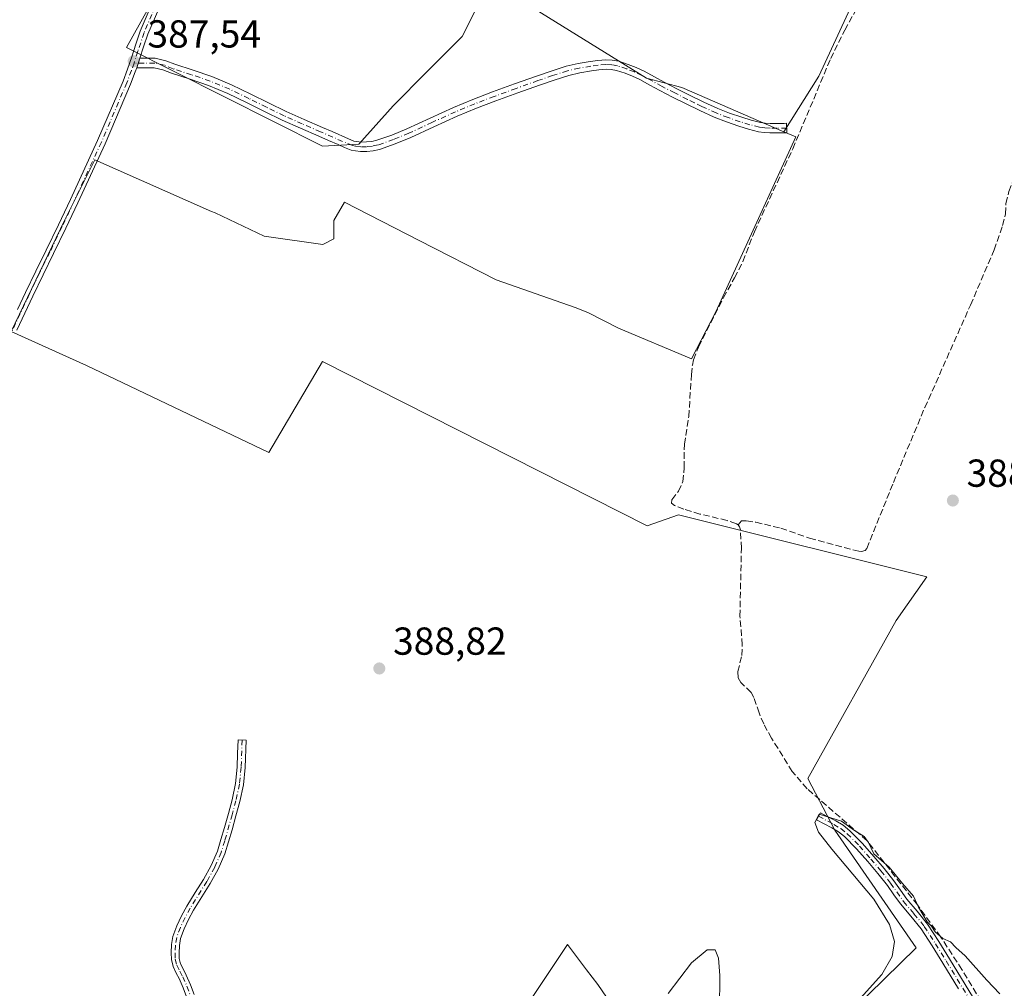
# Model space of a CAD drawing. Units: metres. Extents: x 598185 to 601672, y 4659720 to 4662082.
# Drawn here: x 600395 to 600647, y 4660033 to 4660282 of the extents above; entities that cross this region are included whole.
import ezdxf

# ---------------------------------------------------------------- set-up
doc = ezdxf.new("R2010")
doc.units = ezdxf.units.M
doc.header["$MEASUREMENT"] = 0
doc.linetypes.add('DGN Style 3', pattern=[2.307223458686699, 1.648016756204785, -0.6592067024819142])
doc.linetypes.add('DGN Style 4', pattern=[2.6384748266838614, 1.318413404963828, -0.6592067024819142, 0.001648016756204785, -0.6592067024819142])
for name, color, linetype, lineweight in [('Camino Cxs', 7, 'Continuous', 0), ('Camino eje', 30, 'DGN Style 4', 13), ('Corriente artificial lineal', 4, 'DGN Style 3', 13), ('Cultivos herbáceos CxS', 92, 'Continuous', 0), ('Cultivos leñosos CxS', 92, 'Continuous', 0), ('Curva de nivel normal', 30, 'Continuous', 0), ('Punto de cota en terreno', 7, 'Continuous', 0), ('Rótulo de punto de cota en terreno', 7, 'Continuous', 0), ('Vegetación y arbolados urbanos CxS', 151, 'Continuous', 0)]:
    doc.layers.add(name, color=color, linetype=linetype, lineweight=lineweight)
doc.styles.add('Style-Arial', font='txt')

# ---------------------------------------------------------------- blocks, each defined once
blk = doc.blocks.new('*U23')
at = {"layer": 'Cultivos herbáceos CxS', "color": 92, "linetype": 'Continuous', "lineweight": 0}
blk.add_polyline3d([(600524.3438999997, 4660028.057499999, 389.6000000000058), (600535.1085000001, 4660044.229499999, 389.3640000000014), (600540.0354000004, 4660037.7741, 389.7534000000014), (600542.8992999997, 4660034.021299999, 389.8858000000037), (600571.8306999998, 4659991.7029, 390.2253999999957), (600624.6300999997, 4660043.4387, 390.2774000000064), (600603.7345000004, 4660073.6051, 390.1682000000001), (600596.8658999996, 4660086.921700001, 389.7590000000055), (600619.5268999999, 4660127.412900001, 389.1198000000004), (600627.4363000002, 4660138.644500001, 388.9223000000056), (600567.4035, 4660153.660900001, 389.1883999999991), (600563.6678999999, 4660154.5953, 389.2648999999947), (600555.5982999997, 4660151.721700001, 389.1606000000029), (600472.2664999999, 4660193.940500001, 388.1291999999958), (600458.4501, 4660170.546499999, 388.1554000000033), (600411.6867000004, 4660192.877900001, 388.0669000000053), (600392.3227000004, 4660201.6187, 388.5570000000007), (600405.9930999996, 4660230.130100001, 388.3948999999994), (600413.8044999996, 4660245.752699999, 388.1021000000038), (600443.7856999999, 4660232.469500001, 387.7176999999938), (600444.6594000002, 4660232.0825, 387.7170000000042), (600457.3065, 4660226.154100001, 387.7505999999994), (600472.3025000002, 4660223.942299999, 387.7007000000012), (600475.1237000005, 4660225.4759, 387.8040000000037), (600475.1237000005, 4660230.129699999, 387.7430000000023), (600477.8576999997, 4660234.816099999, 387.7179000000033), (600497.0975000003, 4660224.982100001, 388.0197000000044), (600516.8152999999, 4660214.903899999, 388.3246000000072), (600537.0981000002, 4660207.763499999, 388.6330000000016), (600540.3689000001, 4660206.549100001, 388.6494999999995), (600548.2374999998, 4660202.487700001, 388.764599999995), (600567.0210999995, 4660194.618899999, 388.9213000000018), (600573.2664999999, 4660206.657099999, 388.6444999999949), (600593.7856999999, 4660251.602700001, 388.4223999999958), (600590.7103000004, 4660252.935500001, 388.3800999999949), (600599.6482999995, 4660267.235900001, 388.2021999999997), (600627.1960000005, 4660326.7731, 387.7434999999969)], dxfattribs=at)
blk = doc.blocks.new('5PATER')
at = {"layer": 'Vegetación y arbolados urbanos CxS', "linetype": 'Continuous', "lineweight": 0}
h = blk.add_hatch(color=51, dxfattribs=at)
edge = h.paths.add_edge_path()
edge.add_ellipse((0, 0), major_axis=(-0.1095731443231308, -0.1110710700762829), ratio=0.9994222409660322, start_angle=0, end_angle=360)

msp = doc.modelspace()

# ---------------------------------------------------------------- linework, layer by layer
at = {"layer": 'Camino Cxs', "color": 7, "linetype": 'Continuous', "lineweight": 0, "extrusion": (0.03172685669049848, 0.097590204806349, 0.9947208445038214), "elevation": 474232.1967404202, "flags": 128}
msp.add_lwpolyline([(869829.8147168753, -4593160.155776595), (869829.8147168752, -4593162.724528231)], dxfattribs=at)
msp.add_lwpolyline([(869829.8147168753, -4593160.155776595), (869829.8147168752, -4593162.724528231)], dxfattribs=at)
at = {"layer": 'Camino Cxs', "color": 7, "linetype": 'Continuous', "lineweight": 0}
for points in [[(600430.4600999998, 4660285.100099999, 387.8303000000014), (600427.4401000004, 4660278.0101, 387.6174000000028), (600426.3300999999, 4660274.7601, 387.6959999999963), (600425.3400999998, 4660271.790100001, 387.7565999999933), (600424.5500999996, 4660269.360099999, 388.020199999999), (600424.1801000005, 4660268.290100001, 388.0954999999958), (600422.9901000002, 4660265.120100001, 388.1125999999931), (600416.4401000004, 4660249.800100001, 388.6532000000007), (600409.4401000004, 4660234.670100001, 388.6382000000012), (600406.3400999998, 4660228.1501, 388.445200000002), (600403.2200999996, 4660221.630100001, 388.9866999999941), (600400.5401, 4660216.1801, 389.1628999999957), (600397.8901000004, 4660210.720100001, 388.3883999999962), (600395.8400999998, 4660206.360099999, 388.5953000000009), (600393.8000999996, 4660202.0001, 388.7005999999965)], [(600393.9401000004, 4660207.2501, 388.9051000000036), (600395.9901000002, 4660211.620100001, 388.5433000000049), (600398.6501000002, 4660217.100099999, 390.0975000000035), (600401.3201000001, 4660222.550100001, 389.8475000000035), (600404.4401000004, 4660229.050100001, 388.8356000000058), (600407.5401, 4660235.5701, 389.2222000000039), (600414.5100999996, 4660250.6501, 388.5890000000072), (600421.0401, 4660265.9101, 388.295299999998), (600422.2001, 4660269.0101, 387.9766999999993), (600423.3000999996, 4660272.1501, 387.7908000000025), (600424.3300999999, 4660275.420100001, 387.979800000001), (600425.4700999996, 4660278.7601, 387.991200000004), (600428.5401, 4660285.960100001, 388.2750999999989)], [(600393.9401000004, 4660207.2501, 388.9051000000036), (600395.9901000002, 4660211.620100001, 388.5433000000049), (600398.6501000002, 4660217.100099999, 390.0975000000035), (600401.3201000001, 4660222.550100001, 389.8475000000035), (600404.4401000004, 4660229.050100001, 388.8356000000058), (600407.5401, 4660235.5701, 389.2222000000039), (600414.5100999996, 4660250.6501, 388.5890000000072), (600421.0401, 4660265.9101, 388.295299999998), (600422.2001, 4660269.0101, 387.9766999999993), (600423.3000999996, 4660272.1501, 387.7908000000025), (600424.3300999999, 4660275.420100001, 387.979800000001), (600425.4700999996, 4660278.7601, 387.991200000004), (600428.5401, 4660285.960100001, 388.2750999999989)], [(600430.4600999998, 4660285.100099999, 387.8303000000014), (600427.4401000004, 4660278.0101, 387.6174000000028), (600426.3300999999, 4660274.7601, 387.6959999999963), (600425.3400999998, 4660271.790100001, 387.7565999999933)], [(600425.3400999998, 4660271.790100001, 387.7565999999933), (600429.3000999996, 4660271.790100001, 387.6459000000032), (600432.0100999996, 4660271.170100001, 387.6456000000035), (600434.3000999996, 4660270.2401, 387.6603999999934), (600439.0000999998, 4660268.720100001, 387.553899999999), (600443.8400999998, 4660267.0701, 387.5598000000027), (600448.9200999998, 4660264.9301, 387.6782999999996), (600453.8400999998, 4660262.5801, 387.5040000000009), (600458.3901000004, 4660260.3101, 387.563599999994), (600462.9200999998, 4660258.110099999, 387.5619000000006), (600467.5500999996, 4660256.050100001, 387.7813000000024), (600472.2301000003, 4660254.0101, 387.7353000000003), (600474.7100999998, 4660252.950099999, 387.6634999999951), (600478.8800999997, 4660251.1501, 387.6377000000066), (600480.2801000001, 4660250.550100001, 387.7464999999939), (600481.0701000001, 4660250.4101, 387.7891999999993), (600482.1401000004, 4660250.280099999, 387.8424999999988), (600483.5000999998, 4660250.300100001, 387.9953999999998), (600484.8701, 4660250.440099999, 388.1622000000062), (600486.1901000004, 4660250.7301, 388.2743000000046), (600490.0701000001, 4660252.0601, 388.0475000000006), (600493.9301000005, 4660253.6601, 388.0791000000027), (600499.8501000004, 4660256.420100001, 387.9128000000055), (600505.8800999997, 4660259.1601, 387.9980000000069), (600510.8701, 4660261.210100001, 388.1595999999991), (600515.8901000004, 4660263.1501, 387.9493999999977), (600521.5301000001, 4660265.200099999, 387.9238999999943), (600527.1601, 4660267.200099999, 388.1693999999989), (600530.9200999998, 4660268.5001, 388.2681000000011), (600534.8101000005, 4660269.7401, 388.3935999999958), (600537.8800999997, 4660270.460100001, 388.3916999999929), (600540.9301000005, 4660270.950099999, 388.2213999999949), (600542.9001000002, 4660271.2301, 388.1073999999935), (600544.9700999996, 4660271.390100001, 388.1021999999939), (600546.6300999997, 4660271.3301, 388.1015000000043), (600548.3000999996, 4660271.020099999, 388.1217999999935), (600550.7500999998, 4660270.210100001, 388.184500000003), (600552.8000999996, 4660269.390100001, 388.2388000000064), (600554.8101000005, 4660268.470100001, 388.260500000004), (600557.4501, 4660267.030099999, 388.3635999999969), (600559.9801000003, 4660265.640100001, 388.5130000000063), (600563.2301000003, 4660263.970100001, 388.397100000002), (600566.5000999998, 4660262.3201, 388.3791999999958), (600570.1300999997, 4660260.540100001, 388.5414000000019), (600573.7701000003, 4660258.880100001, 388.5108999999939), (600576.7701000003, 4660257.710100001, 388.4563000000053), (600579.8601000002, 4660256.6601, 388.5166999999929), (600582.2901, 4660255.890100001, 388.5412999999971), (600584.6700999998, 4660255.300100001, 388.5283000000054), (600585.8800999997, 4660255.140100001, 388.4997000000003), (600587.1901000004, 4660255.0801, 388.4560999999958), (600588.9501, 4660255.050100001, 388.4470000000001), (600590.7301000003, 4660255.0701, 388.4465000000055), (600591.3501000004, 4660255.100099999, 388.4453000000067), (600591.4401000004, 4660252.670100001, 388.5570000000007), (600590.7901, 4660252.640100001, 388.5669999999955), (600588.9501, 4660252.620100001, 388.5924999999988), (600587.1201, 4660252.6501, 388.6334999999963), (600585.6601, 4660252.720100001, 388.7185999999929), (600584.2200999996, 4660252.9101, 388.7880000000005), (600581.6300999997, 4660253.550100001, 388.8736000000063), (600579.1001000004, 4660254.360099999, 388.9146000000038), (600575.9401000004, 4660255.4301, 388.866599999994), (600572.8201000001, 4660256.640100001, 388.7780000000057), (600569.1001000004, 4660258.350099999, 388.9179000000004), (600565.4200999998, 4660260.140100001, 388.823000000004), (600562.1201, 4660261.800100001, 388.6799000000028), (600558.8400999998, 4660263.4901, 389.0050000000047), (600556.2901, 4660264.9001, 388.9352000000072), (600553.7200999996, 4660266.300100001, 388.6426000000066), (600551.8400999998, 4660267.1601, 388.374100000001), (600549.9200999998, 4660267.9301, 388.2320000000037), (600547.7001, 4660268.6601, 388.1733999999997), (600546.3601000002, 4660268.9101, 388.1581000000006), (600545.0301000001, 4660268.960100001, 388.1508999999933), (600543.1601, 4660268.8101, 388.1448999999994), (600541.3000999996, 4660268.550100001, 388.1658000000025), (600538.3501000004, 4660268.0701, 388.1791999999987), (600535.4501, 4660267.4001, 388.1496000000043), (600531.6901000004, 4660266.200099999, 388.1521000000066), (600527.9700999996, 4660264.9101, 388.1129999999976), (600522.3501000004, 4660262.9101, 388.0135000000009), (600516.7401000002, 4660260.870100001, 387.9661000000052), (600511.7701000003, 4660258.950099999, 388.0219999999972), (600506.8400999998, 4660256.9301, 387.9419000000053), (600500.8601000002, 4660254.210100001, 388.0714000000008), (600494.9101, 4660251.440099999, 388.2554999999993), (600490.9301000005, 4660249.790100001, 388.3148999999976), (600486.8400999998, 4660248.380100001, 388.9997000000003), (600485.2500999998, 4660248.040100001, 388.7731000000058), (600483.6501000002, 4660247.880100001, 388.4829000000027), (600482.0201000003, 4660247.850099999, 388.2213000000047), (600480.7200999996, 4660248.0001, 388.1154999999999), (600479.5900999998, 4660248.200099999, 388.0191999999952), (600477.9101, 4660248.920100001, 387.8445000000065), (600476.2500999998, 4660249.640100001, 387.8978000000061), (600473.7500999998, 4660250.710100001, 388.0301999999938), (600471.2600999996, 4660251.780099999, 388.1894999999931), (600466.5701000001, 4660253.8201, 388.4728999999934), (600461.8901000004, 4660255.9101, 388.1551999999938), (600457.3201000001, 4660258.130100001, 387.7816000000021), (600452.7701000003, 4660260.4001, 387.9195000000037), (600447.9200999998, 4660262.720100001, 388.0071999999927), (600442.9700999996, 4660264.800100001, 388.1532000000007), (600438.2401000002, 4660266.420100001, 387.9217000000062), (600433.4700999996, 4660267.960100001, 387.9309999999969), (600431.2801000001, 4660268.840100001, 387.9916999999987), (600429.0201000003, 4660269.360099999, 388.0691999999981), (600424.5500999996, 4660269.360099999, 388.020199999999)], [(600424.5500999996, 4660269.360099999, 388.020199999999), (600424.1801000005, 4660268.290100001, 388.0954999999958), (600422.9901000002, 4660265.120100001, 388.1125999999931), (600416.4401000004, 4660249.800100001, 388.6532000000007), (600409.4401000004, 4660234.670100001, 388.6382000000012), (600406.3400999998, 4660228.1501, 388.445200000002), (600403.2200999996, 4660221.630100001, 388.9866999999941), (600400.5401, 4660216.1801, 389.1628999999957), (600397.8901000004, 4660210.720100001, 388.3883999999962), (600395.8400999998, 4660206.360099999, 388.5953000000009), (600393.8000999996, 4660202.0001, 388.7005999999965)], [(600437.3701, 4660030.8101, 389.7982999999949), (600436.5000999998, 4660033.1601, 389.6524999999965), (600435.4401000004, 4660035.520099999, 389.5703999999969), (600434.7100999998, 4660036.9301, 389.5188000000053), (600433.8901000004, 4660038.620100001, 389.5754000000015), (600433.4501, 4660040.380100001, 389.7136000000028), (600433.3701, 4660042.0801, 389.8413), (600433.5100999996, 4660044.2301, 389.9765999999945), (600433.8201000001, 4660046.3101, 390.0829999999987), (600434.8300999999, 4660049.050100001, 389.9909999999945), (600436.0601000005, 4660051.620100001, 389.7878000000055), (600437.3901000004, 4660054.110099999, 389.7440000000061), (600439.5601000005, 4660057.600099999, 389.7497000000003), (600441.6801000005, 4660060.970100001, 389.4510000000009), (600443.6700999998, 4660064.540100001, 389.6076999999932), (600445.2600999996, 4660068.2401, 389.7492000000057), (600446.1801000005, 4660071.190099999, 389.8454999999958), (600447.0601000005, 4660074.270099999, 390.5911000000052), (600448.0701000001, 4660077.860099999, 392.1918000000005), (600449.0301000001, 4660081.420100001, 392.9952000000048), (600449.9101, 4660085.600099999, 392.0504999999976), (600450.3400999998, 4660089.8201, 390.4285999999993), (600450.4501, 4660093.2601, 389.2292000000016), (600450.5701000001, 4660096.770099999, 389.1753999999929), (600452.6101000002, 4660096.700099999, 389.3196999999927), (600452.3701, 4660089.6801, 390.4581999999937), (600451.9301000005, 4660085.280099999, 391.7192000000068), (600451.0100999996, 4660080.940099999, 392.0489999999991), (600450.0301000001, 4660077.3201, 391.2905000000028), (600449.0100999996, 4660073.710100001, 390.1282999999967), (600448.1300999997, 4660070.610099999, 389.5896999999969), (600447.1700999998, 4660067.530099999, 389.4857999999949), (600445.5000999998, 4660063.640100001, 389.5901000000013), (600443.4301000005, 4660059.9301, 389.5146999999997), (600441.2901, 4660056.520099999, 389.6603999999934), (600439.1501000002, 4660053.100099999, 389.786300000007), (600437.8800999997, 4660050.710100001, 389.7026000000042), (600436.7100999998, 4660048.2601, 389.7979999999953), (600435.8000999996, 4660045.800100001, 389.8319000000047), (600435.5401, 4660044.0101, 389.7605999999942), (600435.4101, 4660042.0601, 389.6701999999932), (600435.4700999996, 4660040.6801, 389.6104999999953), (600435.8201000001, 4660039.3201, 389.5424000000057), (600436.5401, 4660037.840100001, 389.4793000000063), (600437.2801000001, 4660036.4001, 389.5069999999978), (600438.3800999997, 4660033.9301, 389.6971000000049), (600439.3300999999, 4660031.4001, 389.8873000000021)], [(600437.3701, 4660030.8101, 389.7982999999949), (600436.5000999998, 4660033.1601, 389.6524999999965), (600435.4401000004, 4660035.520099999, 389.5703999999969), (600434.7100999998, 4660036.9301, 389.5188000000053), (600433.8901000004, 4660038.620100001, 389.5754000000015), (600433.4501, 4660040.380100001, 389.7136000000028), (600433.3701, 4660042.0801, 389.8413), (600433.5100999996, 4660044.2301, 389.9765999999945), (600433.8201000001, 4660046.3101, 390.0829999999987), (600434.8300999999, 4660049.050100001, 389.9909999999945), (600436.0601000005, 4660051.620100001, 389.7878000000055), (600437.3901000004, 4660054.110099999, 389.7440000000061), (600439.5601000005, 4660057.600099999, 389.7497000000003), (600441.6801000005, 4660060.970100001, 389.4510000000009), (600443.6700999998, 4660064.540100001, 389.6076999999932), (600445.2600999996, 4660068.2401, 389.7492000000057), (600446.1801000005, 4660071.190099999, 389.8454999999958), (600447.0601000005, 4660074.270099999, 390.5911000000052), (600448.0701000001, 4660077.860099999, 392.1918000000005), (600449.0301000001, 4660081.420100001, 392.9952000000048), (600449.9101, 4660085.600099999, 392.0504999999976), (600450.3400999998, 4660089.8201, 390.4285999999993), (600450.4501, 4660093.2601, 389.2292000000016), (600450.5701000001, 4660096.770099999, 389.1753999999929), (600452.6101000002, 4660096.700099999, 389.3196999999927), (600452.3701, 4660089.6801, 390.4581999999937), (600451.9301000005, 4660085.280099999, 391.7192000000068), (600451.0100999996, 4660080.940099999, 392.0489999999991), (600450.0301000001, 4660077.3201, 391.2905000000028), (600449.0100999996, 4660073.710100001, 390.1282999999967), (600448.1300999997, 4660070.610099999, 389.5896999999969), (600447.1700999998, 4660067.530099999, 389.4857999999949), (600445.5000999998, 4660063.640100001, 389.5901000000013), (600443.4301000005, 4660059.9301, 389.5146999999997), (600441.2901, 4660056.520099999, 389.6603999999934), (600439.1501000002, 4660053.100099999, 389.786300000007), (600437.8800999997, 4660050.710100001, 389.7026000000042), (600436.7100999998, 4660048.2601, 389.7979999999953), (600435.8000999996, 4660045.800100001, 389.8319000000047), (600435.5401, 4660044.0101, 389.7605999999942), (600435.4101, 4660042.0601, 389.6701999999932), (600435.4700999996, 4660040.6801, 389.6104999999953), (600435.8201000001, 4660039.3201, 389.5424000000057), (600436.5401, 4660037.840100001, 389.4793000000063), (600437.2801000001, 4660036.4001, 389.5069999999978), (600438.3800999997, 4660033.9301, 389.6971000000049), (600439.3300999999, 4660031.4001, 389.8873000000021)], [(600635.5100999996, 4660032.9101, 390.4293999999936), (600631.4901000002, 4660039.5001, 390.358699999997), (600628.7401000002, 4660043.9301, 390.325800000006), (600625.9101, 4660048.3101, 390.4734999999928), (600623.3101000005, 4660051.520099999, 390.4777999999933), (600620.6101000002, 4660054.6601, 390.6150000000052), (600618.9600999998, 4660057.030099999, 390.5976999999984), (600617.2901, 4660059.4001, 390.5470999999961), (600614.8201000001, 4660062.5001, 390.4821999999986), (600612.2701000003, 4660065.540100001, 390.4716000000044), (600609.3800999997, 4660068.8301, 390.6429999999964), (600606.2901, 4660071.950099999, 390.3698000000004), (600604.7301000003, 4660073.1801, 390.2562000000034), (600603.0301000001, 4660074.200099999, 390.2336000000068), (600601.0601000005, 4660075.2501, 390.2075000000041), (600599.1001000004, 4660076.290100001, 390.1622999999963), (600600.0601000005, 4660078.100099999, 390.0859000000055), (600602.0201000003, 4660077.050100001, 390.1356999999989), (600604.0401, 4660075.9801, 390.1171000000031), (600605.8901000004, 4660074.860099999, 390.1232000000018), (600607.6501000002, 4660073.4801, 390.1879000000045), (600610.8800999997, 4660070.2301, 390.301999999996), (600613.8201000001, 4660066.870100001, 390.2687000000006), (600616.4001000002, 4660063.790100001, 390.2957000000025), (600618.9200999998, 4660060.630100001, 390.3390000000072), (600620.6300999997, 4660058.210100001, 390.3742000000057), (600622.2301000003, 4660055.9101, 390.3589000000065), (600624.8800999997, 4660052.8301, 390.3224000000046), (600627.5601000005, 4660049.5101, 390.3049000000028), (600630.4600999998, 4660045.020099999, 390.2934999999998), (600633.2301000003, 4660040.5701, 390.3353000000061), (600637.2500999998, 4660033.970100001, 390.420499999993), (600641.2801000001, 4660027.390100001, 390.4955000000046)], [(600635.5100999996, 4660032.9101, 390.4293999999936), (600631.4901000002, 4660039.5001, 390.358699999997), (600628.7401000002, 4660043.9301, 390.325800000006), (600625.9101, 4660048.3101, 390.4734999999928), (600623.3101000005, 4660051.520099999, 390.4777999999933), (600620.6101000002, 4660054.6601, 390.6150000000052), (600618.9600999998, 4660057.030099999, 390.5976999999984), (600617.2901, 4660059.4001, 390.5470999999961), (600614.8201000001, 4660062.5001, 390.4821999999986), (600612.2701000003, 4660065.540100001, 390.4716000000044), (600609.3800999997, 4660068.8301, 390.6429999999964), (600606.2901, 4660071.950099999, 390.3698000000004), (600604.7301000003, 4660073.1801, 390.2562000000034), (600603.0301000001, 4660074.200099999, 390.2336000000068), (600601.0601000005, 4660075.2501, 390.2075000000041), (600599.1001000004, 4660076.290100001, 390.1622999999963), (600600.0601000005, 4660078.100099999, 390.0859000000055), (600602.0201000003, 4660077.050100001, 390.1356999999989), (600604.0401, 4660075.9801, 390.1171000000031), (600605.8901000004, 4660074.860099999, 390.1232000000018), (600607.6501000002, 4660073.4801, 390.1879000000045), (600610.8800999997, 4660070.2301, 390.301999999996), (600613.8201000001, 4660066.870100001, 390.2687000000006), (600616.4001000002, 4660063.790100001, 390.2957000000025), (600618.9200999998, 4660060.630100001, 390.3390000000072), (600620.6300999997, 4660058.210100001, 390.3742000000057), (600622.2301000003, 4660055.9101, 390.3589000000065), (600624.8800999997, 4660052.8301, 390.3224000000046), (600627.5601000005, 4660049.5101, 390.3049000000028), (600630.4600999998, 4660045.020099999, 390.2934999999998), (600633.2301000003, 4660040.5701, 390.3353000000061), (600637.2500999998, 4660033.970100001, 390.420499999993), (600641.2801000001, 4660027.390100001, 390.4955000000046)]]:
    msp.add_polyline3d(points, dxfattribs=at)
msp.add_polyline3d([(600424.5500999996, 4660269.360099999, 388.020199999999), (600425.3400999998, 4660271.790100001, 387.7565999999933), (600429.3000999996, 4660271.790100001, 387.6459000000032), (600432.0100999996, 4660271.170100001, 387.6456000000035), (600434.3000999996, 4660270.2401, 387.6603999999934), (600439.0000999998, 4660268.720100001, 387.553899999999), (600443.8400999998, 4660267.0701, 387.5598000000027), (600448.9200999998, 4660264.9301, 387.6782999999996), (600453.8400999998, 4660262.5801, 387.5040000000009), (600458.3901000004, 4660260.3101, 387.563599999994), (600462.9200999998, 4660258.110099999, 387.5619000000006), (600467.5500999996, 4660256.050100001, 387.7813000000024), (600472.2301000003, 4660254.0101, 387.7353000000003), (600474.7100999998, 4660252.950099999, 387.6634999999951), (600478.8800999997, 4660251.1501, 387.6377000000066), (600480.2801000001, 4660250.550100001, 387.7464999999939), (600481.0701000001, 4660250.4101, 387.7891999999993), (600482.1401000004, 4660250.280099999, 387.8424999999988), (600483.5000999998, 4660250.300100001, 387.9953999999998), (600484.8701, 4660250.440099999, 388.1622000000062), (600486.1901000004, 4660250.7301, 388.2743000000046), (600490.0701000001, 4660252.0601, 388.0475000000006), (600493.9301000005, 4660253.6601, 388.0791000000027), (600499.8501000004, 4660256.420100001, 387.9128000000055), (600505.8800999997, 4660259.1601, 387.9980000000069), (600510.8701, 4660261.210100001, 388.1595999999991), (600515.8901000004, 4660263.1501, 387.9493999999977), (600521.5301000001, 4660265.200099999, 387.9238999999943), (600527.1601, 4660267.200099999, 388.1693999999989), (600530.9200999998, 4660268.5001, 388.2681000000011), (600534.8101000005, 4660269.7401, 388.3935999999958), (600537.8800999997, 4660270.460100001, 388.3916999999929), (600540.9301000005, 4660270.950099999, 388.2213999999949), (600542.9001000002, 4660271.2301, 388.1073999999935), (600544.9700999996, 4660271.390100001, 388.1021999999939), (600546.6300999997, 4660271.3301, 388.1015000000043), (600548.3000999996, 4660271.020099999, 388.1217999999935), (600550.7500999998, 4660270.210100001, 388.184500000003), (600552.8000999996, 4660269.390100001, 388.2388000000064), (600554.8101000005, 4660268.470100001, 388.260500000004), (600557.4501, 4660267.030099999, 388.3635999999969), (600559.9801000003, 4660265.640100001, 388.5130000000063), (600563.2301000003, 4660263.970100001, 388.397100000002), (600566.5000999998, 4660262.3201, 388.3791999999958), (600570.1300999997, 4660260.540100001, 388.5414000000019), (600573.7701000003, 4660258.880100001, 388.5108999999939), (600576.7701000003, 4660257.710100001, 388.4563000000053), (600579.8601000002, 4660256.6601, 388.5166999999929), (600582.2901, 4660255.890100001, 388.5412999999971), (600584.6700999998, 4660255.300100001, 388.5283000000054), (600585.8800999997, 4660255.140100001, 388.4997000000003), (600587.1901000004, 4660255.0801, 388.4560999999958), (600588.9501, 4660255.050100001, 388.4470000000001), (600590.7301000003, 4660255.0701, 388.4465000000055), (600591.3501000004, 4660255.100099999, 388.4453000000067), (600591.4401000004, 4660252.670100001, 388.5570000000007), (600590.7901, 4660252.640100001, 388.5669999999955), (600588.9501, 4660252.620100001, 388.5924999999988), (600587.1201, 4660252.6501, 388.6334999999963), (600585.6601, 4660252.720100001, 388.7185999999929), (600584.2200999996, 4660252.9101, 388.7880000000005), (600581.6300999997, 4660253.550100001, 388.8736000000063), (600579.1001000004, 4660254.360099999, 388.9146000000038), (600575.9401000004, 4660255.4301, 388.866599999994), (600572.8201000001, 4660256.640100001, 388.7780000000057), (600569.1001000004, 4660258.350099999, 388.9179000000004), (600565.4200999998, 4660260.140100001, 388.823000000004), (600562.1201, 4660261.800100001, 388.6799000000028), (600558.8400999998, 4660263.4901, 389.0050000000047), (600556.2901, 4660264.9001, 388.9352000000072), (600553.7200999996, 4660266.300100001, 388.6426000000066), (600551.8400999998, 4660267.1601, 388.374100000001), (600549.9200999998, 4660267.9301, 388.2320000000037), (600547.7001, 4660268.6601, 388.1733999999997), (600546.3601000002, 4660268.9101, 388.1581000000006), (600545.0301000001, 4660268.960100001, 388.1508999999933), (600543.1601, 4660268.8101, 388.1448999999994), (600541.3000999996, 4660268.550100001, 388.1658000000025), (600538.3501000004, 4660268.0701, 388.1791999999987), (600535.4501, 4660267.4001, 388.1496000000043), (600531.6901000004, 4660266.200099999, 388.1521000000066), (600527.9700999996, 4660264.9101, 388.1129999999976), (600522.3501000004, 4660262.9101, 388.0135000000009), (600516.7401000002, 4660260.870100001, 387.9661000000052), (600511.7701000003, 4660258.950099999, 388.0219999999972), (600506.8400999998, 4660256.9301, 387.9419000000053), (600500.8601000002, 4660254.210100001, 388.0714000000008), (600494.9101, 4660251.440099999, 388.2554999999993), (600490.9301000005, 4660249.790100001, 388.3148999999976), (600486.8400999998, 4660248.380100001, 388.9997000000003), (600485.2500999998, 4660248.040100001, 388.7731000000058), (600483.6501000002, 4660247.880100001, 388.4829000000027), (600482.0201000003, 4660247.850099999, 388.2213000000047), (600480.7200999996, 4660248.0001, 388.1154999999999), (600479.5900999998, 4660248.200099999, 388.0191999999952), (600477.9101, 4660248.920100001, 387.8445000000065), (600476.2500999998, 4660249.640100001, 387.8978000000061), (600473.7500999998, 4660250.710100001, 388.0301999999938), (600471.2600999996, 4660251.780099999, 388.1894999999931), (600466.5701000001, 4660253.8201, 388.4728999999934), (600461.8901000004, 4660255.9101, 388.1551999999938), (600457.3201000001, 4660258.130100001, 387.7816000000021), (600452.7701000003, 4660260.4001, 387.9195000000037), (600447.9200999998, 4660262.720100001, 388.0071999999927), (600442.9700999996, 4660264.800100001, 388.1532000000007), (600438.2401000002, 4660266.420100001, 387.9217000000062), (600433.4700999996, 4660267.960100001, 387.9309999999969), (600431.2801000001, 4660268.840100001, 387.9916999999987), (600429.0201000003, 4660269.360099999, 388.0691999999981)], close=True, dxfattribs=at)
at = {"layer": 'Camino eje', "color": 30, "linetype": 'DGN Style 4', "lineweight": 13}
for points in [[(600429.5000999998, 4660285.530099999, 388.0424000000057), (600426.4550999999, 4660278.3851, 387.8117000000057), (600424.8350999998, 4660273.6051, 387.7767000000022), (600423.8620999996, 4660270.575099999, 387.8911999999983)], [(600423.8620999996, 4660270.575099999, 387.8911999999983), (600423.1901000004, 4660268.6501, 387.991399999999), (600422.0151000004, 4660265.515100001, 388.1235000000015), (600415.4751000004, 4660250.225099999, 388.6073000000033), (600408.4901000002, 4660235.120100001, 388.9076000000059), (600405.3901000004, 4660228.600099999, 388.6386999999959), (600402.2701000003, 4660222.090100001, 389.296199999997), (600399.5950999996, 4660216.640100001, 389.5975000000035), (600396.9401000004, 4660211.170100001, 388.4563000000053), (600390.2550999997, 4660196.895099999, 389.2060999999958)], [(600591.3951000003, 4660253.8851, 388.5014999999985), (600588.9501, 4660253.835100001, 388.5197000000044), (600587.1551000001, 4660253.8651, 388.5442999999942), (600585.7701000003, 4660253.9301, 388.6076999999932), (600584.4451000001, 4660254.1051, 388.6554000000033), (600581.9600999998, 4660254.720100001, 388.7024999999995), (600579.4801000003, 4660255.5101, 388.7100999999966), (600576.3551000003, 4660256.5701, 388.6472000000067), (600573.2950999998, 4660257.7601, 388.5979999999981), (600569.6151000002, 4660259.4451, 388.7173000000039), (600567.7751000002, 4660260.340100001, 388.6926999999997), (600565.9600999998, 4660261.2301, 388.6006999999955), (600562.6750999996, 4660262.8851, 388.4643000000069), (600559.4101, 4660264.565099999, 388.7360000000044), (600554.2651000004, 4660267.3851, 388.3095999999932), (600552.3201000001, 4660268.2751, 388.2651000000042), (600550.3350999998, 4660269.0701, 388.2084000000032), (600548.0000999998, 4660269.840100001, 388.1477000000014), (600546.4951, 4660270.120100001, 388.1301999999997), (600545.0000999998, 4660270.175100001, 388.1264999999985), (600543.0301000001, 4660270.020099999, 388.1257999999943), (600541.1151000002, 4660269.7501, 388.1886999999988), (600538.1151000002, 4660269.265100001, 388.2792999999947), (600535.1300999997, 4660268.5701, 388.2655999999988), (600531.3051000005, 4660267.350099999, 388.1809999999969), (600527.5651000004, 4660266.0551, 388.1508000000031), (600521.9401000004, 4660264.0551, 387.968399999998), (600516.3151000004, 4660262.0101, 387.9578000000038), (600511.3201000001, 4660260.0801, 388.0847000000067), (600506.3601000002, 4660258.045100001, 387.9382999999943), (600500.3551000003, 4660255.315099999, 387.9967999999935), (600494.4200999998, 4660252.550100001, 388.1760999999969), (600490.5000999998, 4660250.925100001, 388.2050000000018), (600486.5151000004, 4660249.5551, 388.6276000000071), (600485.0601000005, 4660249.2401, 388.4619999999995), (600483.5751, 4660249.090100001, 388.2369000000036), (600482.0800999999, 4660249.065099999, 388.0329000000056), (600480.6974999999, 4660249.2401, 387.9410999999964), (600479.9351000005, 4660249.3751, 387.888300000006), (600471.7451, 4660252.895099999, 387.949099999998), (600467.0601000005, 4660254.9351, 388.1205999999947), (600462.4051000001, 4660257.0101, 387.7761000000028), (600457.8551000003, 4660259.220100001, 387.6616000000067), (600453.3051000005, 4660261.4901, 387.6931000000041), (600448.4200999998, 4660263.825099999, 387.8304000000062), (600443.4051000001, 4660265.9351, 387.8435999999929), (600438.6201, 4660267.5701, 387.601800000004), (600433.8850999996, 4660269.100099999, 387.7884999999951), (600431.6451000003, 4660270.005100001, 387.8122000000003), (600429.1601, 4660270.575099999, 387.8549999999959), (600423.8620999996, 4660270.575099999, 387.8911999999983)], [(600451.5900999998, 4660096.735099999, 389.2459999999992), (600451.3551000003, 4660089.7501, 390.4444999999978), (600450.9200999998, 4660085.440099999, 391.8965999999928), (600450.0201000003, 4660081.1801, 392.5198999999994), (600449.0500999996, 4660077.590100001, 391.7419999999984), (600447.1551000001, 4660070.9001, 389.6535000000004), (600446.2150999998, 4660067.8851, 389.6103000000003), (600444.5850999998, 4660064.090100001, 389.584600000002), (600442.5551000005, 4660060.450099999, 389.4067000000068), (600438.2701000003, 4660053.6051, 389.7422999999981), (600436.9700999996, 4660051.165100001, 389.7075000000041), (600435.7701000003, 4660048.655099999, 389.8963999999978), (600434.8101000005, 4660046.0551, 389.9559000000008), (600434.5251000002, 4660044.120100001, 389.8678999999975), (600434.3901000004, 4660042.0701, 389.7556000000041), (600434.4600999998, 4660040.530099999, 389.6643999999943), (600434.8551000003, 4660038.970100001, 389.5641999999934), (600435.6250999998, 4660037.3851, 389.4873999999982), (600436.3601000002, 4660035.960100001, 389.5381000000052), (600437.4401000004, 4660033.545100001, 389.6193000000058), (600438.3501000004, 4660031.1051, 389.8285999999935)], [(600599.5800999999, 4660077.1951, 390.122000000003), (600603.5351, 4660075.090100001, 390.1796000000031), (600605.3101000005, 4660074.020099999, 390.194399999993), (600606.9700999996, 4660072.715100001, 390.2657999999938), (600610.1300999997, 4660069.530099999, 390.4618000000046), (600613.0450999998, 4660066.2051, 390.3607999999949), (600615.6101000002, 4660063.145099999, 390.388300000006), (600618.1051000003, 4660060.015100001, 390.4403000000021), (600621.4200999998, 4660055.2851, 390.4787999999971), (600624.0950999996, 4660052.175100001, 390.395399999994), (600626.7351000002, 4660048.9101, 390.385500000004), (600629.6001000004, 4660044.475099999, 390.3138999999938), (600632.3601000002, 4660040.0351, 390.3632999999973), (600640.4101, 4660026.8551, 390.4833999999973)]]:
    msp.add_polyline3d(points, dxfattribs=at)
at = {"layer": 'Corriente artificial lineal', "color": 4, "linetype": 'DGN Style 3', "lineweight": 13}
for points in [[(600578.9200999998, 4660151.9901, 389.3228999999992), (600579.8101000005, 4660153.0001, 389.2691999999952), (600581.0500999996, 4660153.030099999, 389.2272999999986), (600583.4901000002, 4660152.690099999, 389.1809999999969), (600589.9200999998, 4660151.140100001, 389.1426000000066), (600597.2801000001, 4660148.590100001, 389.1701999999932), (600609.9401000004, 4660145.220100001, 389.0644000000029), (600610.6601, 4660145.190099999, 389.0576000000001), (600611.5401, 4660145.420100001, 389.030700000003), (600612.0000999998, 4660145.920100001, 388.9879999999976), (600618.8201000001, 4660162.880100001, 388.4585999999982), (600626.8601000002, 4660182.090100001, 388.1716000000015), (600638.6001000004, 4660208.420100001, 387.9799000000057), (600644.6801000005, 4660222.5801, 387.8698000000004), (600646.8601000002, 4660228.880100001, 387.8558000000049), (600647.5701000001, 4660231.8101, 387.840200000006), (600647.7100999998, 4660234.520099999, 387.8475999999937), (600648.4700999996, 4660237.5601, 387.8405000000057), (600654.4801000003, 4660253.350099999, 387.698000000004), (600659.1001000004, 4660266.9101, 387.6858000000066), (600663.0301000001, 4660277.3101, 387.6983000000037), (600676.5100999996, 4660314.9301, 387.4235999999946)], [(600578.9200999998, 4660151.9901, 389.3228999999992), (600578.5000999998, 4660152.280099999, 389.3361000000005), (600576.1101000002, 4660153.130100001, 389.3073000000004), (600569.1601, 4660154.780099999, 389.1978999999992), (600565.0401, 4660156.0001, 389.243100000007), (600562.5900999998, 4660156.960100001, 389.2559999999939), (600561.8601000002, 4660157.610099999, 389.2304000000004), (600561.9700999996, 4660158.460100001, 389.2197000000015), (600563.6001000004, 4660160.6601, 389.1909000000014), (600564.7901, 4660163.100099999, 389.1478000000061), (600565.0900999998, 4660166.6801, 389.105899999995), (600565.1401000004, 4660172.6801, 389.0798999999971), (600566.3000999996, 4660179.8201, 389.0426000000007), (600566.9501, 4660190.5701, 389.0050000000047), (600567.2001, 4660193.030099999, 388.9486000000034), (600567.5100999996, 4660194.4101, 388.9253999999929), (600568.7801000001, 4660197.6601, 388.8496000000014), (600575.1901000004, 4660210.340100001, 388.6506999999983), (600578.0500999996, 4660215.4301, 388.6505999999936), (600580.1601, 4660219.610099999, 388.6083000000072), (600583.1201, 4660227.270099999, 388.5350999999937), (600592.9801000003, 4660248.5701, 388.5662000000011), (600602.7100999998, 4660271.700099999, 388.2378000000026), (600606.3201000001, 4660279.030099999, 388.124100000001), (600620.5000999998, 4660304.670100001, 387.8803000000044)], [(600641.3201000001, 4660029.6601, 390.3475000000035), (600636.4101, 4660037.800100001, 390.3527999999933), (600631.0000999998, 4660046.1501, 390.2835000000051), (600624.9901000002, 4660054.4101, 390.225099999996), (600612.0800999999, 4660070.880100001, 390.0515000000014), (600596.6801000005, 4660084.2601, 389.809500000003), (600592.8400999998, 4660088.670100001, 389.7333999999973), (600587.5401, 4660097.210100001, 389.7473000000027), (600585.5301000001, 4660100.880100001, 389.7324999999983), (600584.3400999998, 4660103.710100001, 389.7195999999968), (600582.9801000003, 4660107.640100001, 389.732799999998), (600582.2801000001, 4660108.970100001, 389.7115000000049), (600579.6201, 4660111.5601, 389.6147000000055), (600578.9700999996, 4660112.700099999, 389.5872999999993), (600578.8901000004, 4660114.3101, 389.5544999999984), (600579.8701, 4660118.440099999, 389.4890000000014), (600580.0201000003, 4660121.1801, 389.446100000001), (600579.4200999998, 4660128.5601, 389.4207000000025), (600579.7801000001, 4660146.0001, 389.321299999996), (600579.5401, 4660150.710100001, 389.309500000003), (600579.2901, 4660151.4801, 389.3130999999994), (600578.9200999998, 4660151.9901, 389.3228999999992)]]:
    msp.add_polyline3d(points, dxfattribs=at)
at = {"layer": 'Cultivos herbáceos CxS', "color": 92, "linetype": 'Continuous', "lineweight": 0}
for points in [[(600793.7937000003, 4660248.8057, 387.1799000000028), (600803.8135000002, 4660277.2587, 386.906799999997), (600772.7248999998, 4660292.472300001, 386.8387999999977), (600627.1960000005, 4660326.7731, 387.7434999999969), (600599.6482999995, 4660267.235900001, 388.2021999999997), (600590.7103000004, 4660252.935500001, 388.3800999999949)], [(600590.7103000004, 4660252.935500001, 388.3800999999949), (600593.7856999999, 4660251.602700001, 388.4223999999958), (600573.2664999999, 4660206.657099999, 388.6444999999949), (600567.0210999995, 4660194.618899999, 388.9213000000018), (600548.2374999998, 4660202.487700001, 388.764599999995), (600540.3689000001, 4660206.549100001, 388.6494999999995), (600537.0981000002, 4660207.763499999, 388.6330000000016), (600516.8152999999, 4660214.903899999, 388.3246000000072), (600497.0975000003, 4660224.982100001, 388.0197000000044), (600477.8576999997, 4660234.816099999, 387.7179000000033), (600475.1237000005, 4660230.129699999, 387.7430000000023), (600475.1237000005, 4660225.4759, 387.8040000000037), (600472.3025000002, 4660223.942299999, 387.7007000000012), (600457.3065, 4660226.154100001, 387.7505999999994), (600444.6594000002, 4660232.0825, 387.7170000000042), (600443.7856999999, 4660232.469500001, 387.7176999999938), (600413.8044999996, 4660245.752699999, 388.1021000000038), (600405.9930999996, 4660230.130100001, 388.3948999999994), (600392.3227000004, 4660201.6187, 388.5570000000007), (600411.6867000004, 4660192.877900001, 388.0669000000053), (600458.4501, 4660170.546499999, 388.1554000000033), (600472.2664999999, 4660193.940500001, 388.1291999999958), (600555.5982999997, 4660151.721700001, 389.1606000000029), (600563.6678999999, 4660154.5953, 389.2648999999947), (600567.4035, 4660153.660900001, 389.1883999999991), (600627.4363000002, 4660138.644500001, 388.9223000000056), (600619.5268999999, 4660127.412900001, 389.1198000000004), (600596.8658999996, 4660086.921700001, 389.7590000000055), (600603.7345000004, 4660073.6051, 390.1682000000001), (600624.6300999997, 4660043.4387, 390.2774000000064), (600571.8306999998, 4659991.7029, 390.2253999999957), (600542.8992999997, 4660034.021299999, 389.8858000000037), (600540.0354000004, 4660037.7741, 389.7534000000014), (600535.1085000001, 4660044.229499999, 389.3640000000014), (600524.3438999997, 4660028.057499999, 389.6000000000058)]]:
    msp.add_polyline3d(points, dxfattribs=at)
at = {"layer": 'Cultivos leñosos CxS', "color": 92, "linetype": 'Continuous', "lineweight": 0}
for points in [[(600590.7103000004, 4660252.935500001, 388.3800999999949), (600564.4731000002, 4660264.3051, 388.2302999999956), (600555.3986999998, 4660266.678500001, 388.1618000000017), (600519.4753000002, 4660289.038100001, 387.4986999999965), (600517.6381000001, 4660288.0821, 387.5296999999992), (600515.8998999996, 4660287.1777, 387.4688000000024), (600512.0241, 4660285.1611, 387.280700000003), (600508.1265000004, 4660277.366699999, 387.4032000000007), (600499.0329, 4660268.2729, 387.3445000000065), (600490.3721000003, 4660259.6129, 387.397100000002), (600481.5346999997, 4660249.698100001, 387.5151999999944), (600472.2666999997, 4660249.234099999, 387.5298000000039), (600421.9228999997, 4660274.5779, 387.6540999999997), (600461.2311000006, 4660344.9483, 387.2333999999973), (600421.6080999998, 4660367.191500001, 386.2581999999966), (600420.4445000002, 4660366.2711, 386.2149999999965)], [(600590.7103000004, 4660252.935500001, 388.3800999999949), (600564.4731000002, 4660264.3051, 388.2302999999956), (600555.3986999998, 4660266.678500001, 388.1618000000017), (600519.4753000002, 4660289.038100001, 387.4986999999965), (600517.6381000001, 4660288.0821, 387.5296999999992), (600515.8998999996, 4660287.1777, 387.4688000000024), (600512.0241, 4660285.1611, 387.280700000003), (600508.1265000004, 4660277.366699999, 387.4032000000007), (600499.0329, 4660268.2729, 387.3445000000065), (600490.3721000003, 4660259.6129, 387.397100000002), (600481.5346999997, 4660249.698100001, 387.5151999999944), (600472.2666999997, 4660249.234099999, 387.5298000000039), (600421.9228999997, 4660274.5779, 387.6540999999997), (600461.2311000006, 4660344.9483, 387.2333999999973), (600421.6080999998, 4660367.191500001, 386.2581999999966), (600420.4445000002, 4660366.2711, 386.2149999999965)], [(600461.2311000006, 4660344.9483, 387.2333999999973), (600421.9228999997, 4660274.5779, 387.6540999999997), (600472.2666999997, 4660249.234099999, 387.5298000000039), (600481.5346999997, 4660249.698100001, 387.5151999999944), (600490.3721000003, 4660259.6129, 387.397100000002), (600499.0329, 4660268.2729, 387.3445000000065), (600508.1265000004, 4660277.366699999, 387.4032000000007), (600512.0241, 4660285.1611, 387.280700000003)], [(600512.0241, 4660285.1611, 387.280700000003), (600508.1265000004, 4660277.366699999, 387.4032000000007), (600499.0329, 4660268.2729, 387.3445000000065), (600490.3721000003, 4660259.6129, 387.397100000002), (600481.5346999997, 4660249.698100001, 387.5151999999944), (600472.2666999997, 4660249.234099999, 387.5298000000039), (600421.9228999997, 4660274.5779, 387.6540999999997), (600461.2311000006, 4660344.9483, 387.2333999999973)], [(600627.1960000005, 4660326.7731, 387.7434999999969), (600599.6482999995, 4660267.235900001, 388.2021999999997), (600590.7103000004, 4660252.935500001, 388.3800999999949), (600564.4731000002, 4660264.3051, 388.2302999999956), (600555.3986999998, 4660266.678500001, 388.1618000000017), (600519.4753000002, 4660289.038100001, 387.4986999999965)], [(600793.7937000003, 4660248.8057, 387.1799000000028), (600803.8135000002, 4660277.2587, 386.906799999997), (600772.7248999998, 4660292.472300001, 386.8387999999977), (600627.1960000005, 4660326.7731, 387.7434999999969), (600599.6482999995, 4660267.235900001, 388.2021999999997), (600590.7103000004, 4660252.935500001, 388.3800999999949)], [(600519.4753000002, 4660289.038100001, 387.4986999999965), (600555.3986999998, 4660266.678500001, 388.1618000000017), (600564.4731000002, 4660264.3051, 388.2302999999956), (600590.7103000004, 4660252.935500001, 388.3800999999949), (600593.7856999999, 4660251.602700001, 388.4223999999958), (600573.2664999999, 4660206.657099999, 388.6444999999949), (600567.0210999995, 4660194.618899999, 388.9213000000018), (600548.2374999998, 4660202.487700001, 388.764599999995), (600540.3689000001, 4660206.549100001, 388.6494999999995), (600537.0981000002, 4660207.763499999, 388.6330000000016), (600516.8152999999, 4660214.903899999, 388.3246000000072), (600497.0975000003, 4660224.982100001, 388.0197000000044), (600477.8576999997, 4660234.816099999, 387.7179000000033), (600475.1237000005, 4660230.129699999, 387.7430000000023), (600475.1237000005, 4660225.4759, 387.8040000000037), (600472.3025000002, 4660223.942299999, 387.7007000000012), (600457.3065, 4660226.154100001, 387.7505999999994), (600444.6594000002, 4660232.0825, 387.7170000000042), (600443.7856999999, 4660232.469500001, 387.7176999999938), (600413.8044999996, 4660245.752699999, 388.1021000000038), (600405.9930999996, 4660230.130100001, 388.3948999999994), (600392.3227000004, 4660201.6187, 388.5570000000007), (600411.6867000004, 4660192.877900001, 388.0669000000053), (600458.4501, 4660170.546499999, 388.1554000000033), (600472.2664999999, 4660193.940500001, 388.1291999999958), (600555.5982999997, 4660151.721700001, 389.1606000000029), (600563.6678999999, 4660154.5953, 389.2648999999947), (600567.4035, 4660153.660900001, 389.1883999999991), (600627.4363000002, 4660138.644500001, 388.9223000000056), (600619.5268999999, 4660127.412900001, 389.1198000000004), (600596.8658999996, 4660086.921700001, 389.7590000000055), (600603.7345000004, 4660073.6051, 390.1682000000001), (600624.6300999997, 4660043.4387, 390.2774000000064), (600571.8306999998, 4659991.7029, 390.2253999999957), (600542.8992999997, 4660034.021299999, 389.8858000000037), (600540.0354000004, 4660037.7741, 389.7534000000014), (600535.1085000001, 4660044.229499999, 389.3640000000014), (600524.3438999997, 4660028.057499999, 389.6000000000058)], [(600590.7103000004, 4660252.935500001, 388.3800999999949), (600593.7856999999, 4660251.602700001, 388.4223999999958), (600573.2664999999, 4660206.657099999, 388.6444999999949), (600567.0210999995, 4660194.618899999, 388.9213000000018), (600548.2374999998, 4660202.487700001, 388.764599999995), (600540.3689000001, 4660206.549100001, 388.6494999999995), (600537.0981000002, 4660207.763499999, 388.6330000000016), (600516.8152999999, 4660214.903899999, 388.3246000000072), (600497.0975000003, 4660224.982100001, 388.0197000000044), (600477.8576999997, 4660234.816099999, 387.7179000000033), (600475.1237000005, 4660230.129699999, 387.7430000000023), (600475.1237000005, 4660225.4759, 387.8040000000037), (600472.3025000002, 4660223.942299999, 387.7007000000012), (600457.3065, 4660226.154100001, 387.7505999999994), (600444.6594000002, 4660232.0825, 387.7170000000042), (600443.7856999999, 4660232.469500001, 387.7176999999938), (600413.8044999996, 4660245.752699999, 388.1021000000038), (600405.9930999996, 4660230.130100001, 388.3948999999994), (600392.3227000004, 4660201.6187, 388.5570000000007), (600411.6867000004, 4660192.877900001, 388.0669000000053), (600458.4501, 4660170.546499999, 388.1554000000033), (600472.2664999999, 4660193.940500001, 388.1291999999958), (600555.5982999997, 4660151.721700001, 389.1606000000029), (600563.6678999999, 4660154.5953, 389.2648999999947), (600567.4035, 4660153.660900001, 389.1883999999991), (600627.4363000002, 4660138.644500001, 388.9223000000056), (600619.5268999999, 4660127.412900001, 389.1198000000004), (600596.8658999996, 4660086.921700001, 389.7590000000055), (600603.7345000004, 4660073.6051, 390.1682000000001), (600624.6300999997, 4660043.4387, 390.2774000000064), (600571.8306999998, 4659991.7029, 390.2253999999957), (600542.8992999997, 4660034.021299999, 389.8858000000037), (600540.0354000004, 4660037.7741, 389.7534000000014), (600535.1085000001, 4660044.229499999, 389.3640000000014), (600524.3438999997, 4660028.057499999, 389.6000000000058)]]:
    msp.add_polyline3d(points, dxfattribs=at)
at = {"layer": 'Curva de nivel normal', "color": 30, "linetype": 'Continuous', "lineweight": 0, "elevation": 390, "flags": 128}
for points in [[(600608.0300000003, 4660027.950099999), (600615.8200000003, 4660036.5801), (600618.5099999999, 4660041.210100001), (600619.0599999996, 4660045.030099999), (600617.8099999996, 4660049.360099999), (600613.75, 4660055.9301), (600603, 4660068.7401), (600599.5700000003, 4660073.110099999), (600598.6799999997, 4660075.600099999), (600599.7199999997, 4660077.700099999), (600605.4900000002, 4660075.9101), (600608.8300000001, 4660073.5601), (600611.29, 4660071.970100001), (600612.4100000003, 4660070.4801), (600613.7999999998, 4660067.550100001), (600617.7199999997, 4660064.140100001), (600621.1699999999, 4660059.920100001), (600623.9600000001, 4660056.710100001), (600625.2199999997, 4660053.8301), (600627.4600000001, 4660050.0601), (600628.5899999999, 4660049.0101), (600629.5, 4660047.5001), (600631.5300000003, 4660045.780099999), (600633.4800000006, 4660044.940099999), (600634.8799999999, 4660043.5001), (600637.2699999996, 4660041.360099999), (600642.7999999998, 4660035.140100001), (600646.1799999997, 4660031.600099999)], [(600560.9600000001, 4660031.6601), (600566.9500000002, 4660039.590100001), (600571.0099999999, 4660042.860099999), (600573.0300000003, 4660042.880100001), (600573.9500000002, 4660040.720100001), (600574.2300000006, 4660036.290100001), (600574.1299999999, 4660027.5701)]]:
    msp.add_lwpolyline(points, dxfattribs=at)

# ---------------------------------------------------------------- block references
at = {"layer": 'Cultivos herbáceos CxS', "color": 92, "linetype": 'Continuous', "lineweight": 0}
msp.add_blockref('*U23', (0, 0), dxfattribs=at)
at = {"layer": 'Punto de cota en terreno', "color": 7, "linetype": 'Continuous', "lineweight": 0, "xscale": 10, "yscale": 10, "zscale": 10}
for p in [(600423.7699999996, 4660271.02, 387.5399999999936), (600634.0800000001, 4660158.25, 388.1600000000035), (600486.8300000001, 4660115.130000001, 388.820000000007)]:
    msp.add_blockref('5PATER', p, dxfattribs=at)

# ---------------------------------------------------------------- texts
at = {"layer": 'Rótulo de punto de cota en terreno', "color": 7, "linetype": 'Continuous', "lineweight": 0, "style": 'Style-Arial'}
for s, p in [('387,54', (600427.2977999998, 4660274.547800001)), ('388,16', (600637.6078000005, 4660161.777799999)), ('388,82', (600490.3578000005, 4660118.6578))]:
    msp.add_text(s, height=7.000000000000002, dxfattribs=at).set_placement(p)

doc.saveas('drawing.dxf')
